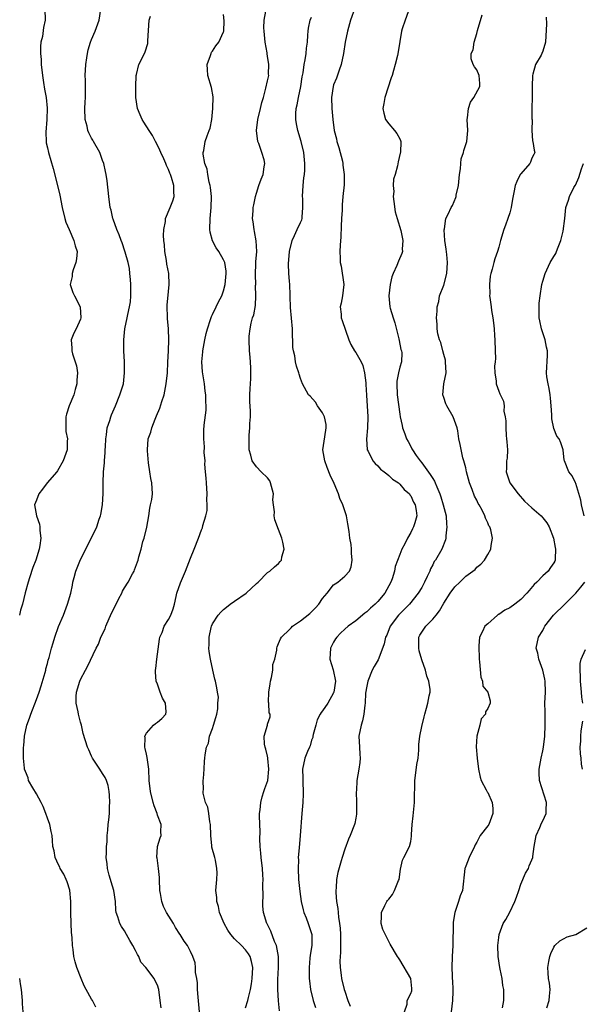
# Model space of a CAD drawing. Units: inches. Extents: x 2553813 to 2556000, y 1530000 to 1533000.
# Drawn here: x 2555226 to 2555328, y 1530228 to 1530407 of the extents above; entities that cross this region are included whole.
import ezdxf

# ---------------------------------------------------------------- set-up
doc = ezdxf.new("R2010")
doc.units = ezdxf.units.IN
doc.header["$MEASUREMENT"] = 0
doc.layers.add('LD25531530_2ft', color=9, linetype='Continuous')

msp = doc.modelspace()

# ---------------------------------------------------------------- linework, layer by layer
at = {"layer": 'LD25531530_2ft'}
for points, elevation in [([(2555230.52, 1530409), (2555230.59, 1530407), (2555230.3, 1530405.7), (2555230.08, 1530404.08), (2555229.82, 1530403), (2555229.74, 1530402.26), (2555229.77, 1530401), (2555229.86, 1530399.86), (2555229.89, 1530399), (2555230.09, 1530397), (2555230.31, 1530395.69), (2555230.49, 1530394.49), (2555230.76, 1530393), (2555230.96, 1530391.04), (2555230.88, 1530389), (2555230.68, 1530386.68), (2555230.75, 1530385), (2555230.78, 1530384.78), (2555231, 1530383.87), (2555231.19, 1530383), (2555232.07, 1530380.07), (2555232.84, 1530377), (2555233.24, 1530375.24), (2555233.7, 1530373), (2555234.18, 1530371), (2555234.36, 1530370.36), (2555234.93, 1530369), (2555235.82, 1530367), (2555236.04, 1530366.04), (2555236.4, 1530365), (2555236.31, 1530363.69), (2555236.19, 1530363), (2555235.69, 1530361.69), (2555235.49, 1530361), (2555235.49, 1530360.51), (2555235.14, 1530359), (2555235.6, 1530357.6), (2555235.89, 1530357), (2555236.97, 1530355), (2555237.09, 1530353), (2555237, 1530352.73), (2555236.21, 1530351), (2555235.8, 1530350.2), (2555235.33, 1530349), (2555235.45, 1530347.45), (2555235.42, 1530347), (2555235.55, 1530346.45), (2555236.05, 1530345), (2555236.28, 1530344.28), (2555236.45, 1530343), (2555236.35, 1530341.65), (2555236.36, 1530341), (2555236.04, 1530339.96), (2555235.79, 1530339), (2555234.95, 1530337), (2555234.49, 1530335.51), (2555234.37, 1530335), (2555234.34, 1530334.34), (2555234.36, 1530332.36), (2555234.62, 1530331), (2555234.57, 1530330.57), (2555234.58, 1530329), (2555233.88, 1530327), (2555232.83, 1530325.17), (2555232.72, 1530325), (2555230.94, 1530323), (2555230.12, 1530321.88), (2555229.41, 1530321), (2555229, 1530319.9), (2555228.64, 1530319), (2555229, 1530317), (2555229.53, 1530315.53), (2555229.62, 1530315), (2555229.63, 1530314.37), (2555229.8, 1530313), (2555229.62, 1530311.62), (2555229.51, 1530311), (2555228.91, 1530309), (2555228.34, 1530307.66), (2555227.77, 1530305.77), (2555227.49, 1530305), (2555226.96, 1530303.04), (2555226.47, 1530301), (2555226.13, 1530299.87), (2555225.9, 1530299)], 8934), ([(2555239.79, 1530227.79), (2555239.18, 1530229), (2555239, 1530229.28), (2555238.04, 1530231), (2555237.68, 1530231.68), (2555237.11, 1530233), (2555236.32, 1530235), (2555236.02, 1530236.02), (2555235.8, 1530237), (2555235.7, 1530238.3), (2555235.58, 1530239), (2555235.52, 1530240.48), (2555235.39, 1530241.39), (2555235.3, 1530243), (2555235.23, 1530245), (2555235.25, 1530245.25), (2555235.23, 1530247), (2555235.06, 1530249.06), (2555234.59, 1530250.59), (2555234.43, 1530251), (2555233.95, 1530251.95), (2555233.33, 1530253), (2555233.24, 1530253.24), (2555233, 1530253.68), (2555232.38, 1530255), (2555232.2, 1530256.2), (2555231.99, 1530257), (2555231.91, 1530258.09), (2555231.87, 1530259), (2555231.69, 1530259.69), (2555231.44, 1530261), (2555231, 1530262.13), (2555230.73, 1530263), (2555230.24, 1530264.24), (2555229.88, 1530265), (2555229, 1530266.58), (2555228.37, 1530267.63), (2555227.59, 1530269), (2555227.47, 1530269.47), (2555227, 1530270.58), (2555226.84, 1530271), (2555226.81, 1530271.19), (2555226.63, 1530273), (2555226.64, 1530274.64), (2555226.67, 1530275), (2555226.74, 1530275.26), (2555226.84, 1530277), (2555227.27, 1530279), (2555227.74, 1530280.26), (2555227.96, 1530281), (2555229, 1530283.67), (2555229.48, 1530285), (2555229.86, 1530286.14), (2555230.59, 1530288.59), (2555230.69, 1530289), (2555230.73, 1530289.27), (2555231, 1530290.19), (2555231.16, 1530290.84), (2555231.33, 1530291.33), (2555231.76, 1530293), (2555232.03, 1530293.97), (2555232.35, 1530295), (2555233.04, 1530296.96), (2555233.9, 1530299), (2555234.67, 1530301), (2555235.23, 1530303), (2555235.55, 1530304.45), (2555235.63, 1530305), (2555235.83, 1530305.83), (2555236.16, 1530307), (2555236.42, 1530307.58), (2555237, 1530309.1), (2555237.97, 1530311), (2555239, 1530313.11), (2555239.65, 1530314.35), (2555239.95, 1530315), (2555240.41, 1530316.41), (2555240.64, 1530317), (2555240.73, 1530317.27), (2555240.99, 1530319), (2555241.1, 1530321.1), (2555241.1, 1530323), (2555241.17, 1530325), (2555241.34, 1530326.66), (2555241.34, 1530327), (2555241.48, 1530328.52), (2555241.48, 1530329), (2555241.53, 1530329.53), (2555241.61, 1530331), (2555241.76, 1530331.76), (2555241.88, 1530333), (2555242.33, 1530334.33), (2555242.51, 1530335), (2555242.64, 1530335.36), (2555243.35, 1530337), (2555244.17, 1530339), (2555244.79, 1530341), (2555245.03, 1530343), (2555245.01, 1530345), (2555244.91, 1530347), (2555244.88, 1530349), (2555245.07, 1530351), (2555245.5, 1530353), (2555245.59, 1530353.59), (2555245.93, 1530355), (2555246.1, 1530355.9), (2555246.18, 1530357), (2555246.16, 1530358.16), (2555246.18, 1530359), (2555246.07, 1530359.93), (2555246, 1530361), (2555245.91, 1530361.91), (2555245.65, 1530363), (2555245.12, 1530364.88), (2555245.08, 1530365.08), (2555244.58, 1530366.58), (2555244.37, 1530367), (2555244.03, 1530368.03), (2555243.58, 1530369), (2555242.92, 1530370.92), (2555242.88, 1530371), (2555242.55, 1530372.55), (2555242.42, 1530373), (2555242.15, 1530375), (2555241.86, 1530377.86), (2555241.68, 1530379), (2555241.57, 1530379.57), (2555241.23, 1530381), (2555241, 1530381.56), (2555240.49, 1530383), (2555239.38, 1530385), (2555239.22, 1530385.22), (2555239, 1530385.62), (2555238.54, 1530386.54), (2555238.37, 1530387), (2555238.2, 1530387.8), (2555237.86, 1530389), (2555237.79, 1530391), (2555237.85, 1530392.15), (2555237.91, 1530393), (2555237.92, 1530395), (2555237.9, 1530396.1), (2555237.86, 1530397), (2555237.95, 1530399), (2555238.16, 1530400.16), (2555238.27, 1530401), (2555238.39, 1530401.61), (2555238.82, 1530403), (2555239, 1530403.51), (2555239.66, 1530405), (2555240.41, 1530407), (2555240.72, 1530409)], 8932), ([(2555267, 1530227.71), (2555267.42, 1530229), (2555267.55, 1530229.55), (2555267.92, 1530231), (2555268.06, 1530232.06), (2555268.22, 1530233), (2555268.34, 1530235), (2555268.09, 1530236.09), (2555267.86, 1530237), (2555267.52, 1530237.52), (2555267, 1530238.21), (2555266.28, 1530239), (2555265, 1530240.2), (2555264.31, 1530241), (2555263.77, 1530241.77), (2555263.09, 1530243), (2555262.29, 1530245), (2555262.08, 1530246.08), (2555261.76, 1530247), (2555261.75, 1530247.75), (2555261.59, 1530249), (2555261.75, 1530251), (2555261.81, 1530252.19), (2555261.78, 1530253), (2555261.52, 1530254.48), (2555261.4, 1530255), (2555260.87, 1530256.87), (2555260.87, 1530257.13), (2555260.66, 1530259), (2555260.63, 1530261), (2555260.52, 1530261.48), (2555260.33, 1530263), (2555260.12, 1530264.12), (2555259.74, 1530265), (2555259.31, 1530266.69), (2555259.28, 1530267), (2555259.33, 1530267.33), (2555259.28, 1530269), (2555259.36, 1530269.36), (2555259.48, 1530271), (2555259.53, 1530272.47), (2555259.62, 1530273), (2555259.65, 1530273.65), (2555259.87, 1530275), (2555260.25, 1530275.75), (2555260.43, 1530277), (2555261, 1530278.42), (2555261.18, 1530279), (2555261.58, 1530280.42), (2555261.77, 1530281), (2555261.96, 1530281.96), (2555261.98, 1530283), (2555262.08, 1530284.08), (2555261.87, 1530285), (2555261.79, 1530285.79), (2555261.53, 1530287), (2555261.39, 1530287.39), (2555261.07, 1530289), (2555260.64, 1530291), (2555260.41, 1530292.41), (2555260.34, 1530293), (2555260.37, 1530293.63), (2555260.37, 1530295), (2555260.76, 1530296.76), (2555260.83, 1530297), (2555261, 1530297.43), (2555262.03, 1530299), (2555262.49, 1530299.51), (2555263, 1530300.03), (2555263.53, 1530300.47), (2555264.22, 1530301), (2555265, 1530301.51), (2555267.12, 1530303), (2555269, 1530304.75), (2555269.29, 1530305), (2555271, 1530306.72), (2555271.4, 1530307), (2555272.24, 1530307.76), (2555273, 1530308.38), (2555273.28, 1530308.72), (2555273.5, 1530309), (2555273.6, 1530309.6), (2555273.98, 1530311), (2555273.76, 1530312.24), (2555273.56, 1530313), (2555273, 1530314.54), (2555272.33, 1530316.33), (2555272.2, 1530317), (2555272.26, 1530317.74), (2555272.08, 1530319), (2555271.96, 1530319.96), (2555272.06, 1530321), (2555271.53, 1530323), (2555271.38, 1530323.38), (2555271, 1530323.9), (2555269.86, 1530325), (2555269, 1530325.91), (2555268.2, 1530327), (2555267.95, 1530328.05), (2555267.65, 1530329), (2555267.62, 1530329.62), (2555267.62, 1530331), (2555267.65, 1530331.65), (2555267.79, 1530333), (2555267.8, 1530333.8), (2555267.91, 1530335), (2555267.91, 1530336.09), (2555267.75, 1530337.75), (2555267.75, 1530339), (2555267.83, 1530340.17), (2555267.87, 1530341), (2555267.94, 1530341.94), (2555267.98, 1530343), (2555267.97, 1530343.97), (2555267.84, 1530345.84), (2555267.71, 1530347), (2555267.62, 1530349), (2555267.66, 1530349.66), (2555267.81, 1530351), (2555268, 1530352), (2555268.28, 1530353), (2555268.47, 1530353.53), (2555268.77, 1530355.23), (2555268.88, 1530357), (2555268.82, 1530358.82), (2555268.84, 1530359), (2555268.79, 1530360.79), (2555268.89, 1530362.89), (2555268.88, 1530363.12), (2555269.03, 1530365.03), (2555268.95, 1530366.95), (2555268.64, 1530368.64), (2555268.53, 1530369), (2555268.38, 1530370.38), (2555268.24, 1530371), (2555268.38, 1530372.38), (2555268.4, 1530373), (2555268.48, 1530373.52), (2555268.83, 1530375), (2555269, 1530375.61), (2555269.43, 1530377), (2555269.86, 1530378.14), (2555270.22, 1530379), (2555270.4, 1530380.4), (2555270.51, 1530381), (2555270.36, 1530381.64), (2555269.95, 1530383), (2555269.38, 1530384.62), (2555269.23, 1530385), (2555268.98, 1530387), (2555269.23, 1530389), (2555269.71, 1530391), (2555269.95, 1530392.05), (2555270.23, 1530393), (2555270.68, 1530394.68), (2555271, 1530396.03), (2555271.2, 1530397), (2555271.19, 1530397.19), (2555271.24, 1530399), (2555271, 1530400.49), (2555270.92, 1530400.92), (2555270.9, 1530401.1), (2555270.54, 1530403), (2555270.35, 1530405), (2555270.34, 1530405.66), (2555270.39, 1530407), (2555270.68, 1530408.68)], 8926), ([(2555286.82, 1530409.18), (2555286.03, 1530407), (2555285.49, 1530405), (2555285.1, 1530403), (2555284.8, 1530401), (2555284.36, 1530399), (2555283.97, 1530397.97), (2555283.49, 1530396.51), (2555283, 1530395.3), (2555282.89, 1530395), (2555282.58, 1530393), (2555282.64, 1530391), (2555282.84, 1530389), (2555283.12, 1530387), (2555283.49, 1530385.49), (2555283.58, 1530385), (2555283.92, 1530383.92), (2555284.58, 1530381.42), (2555284.67, 1530381), (2555284.67, 1530380.67), (2555284.93, 1530379), (2555284.88, 1530377.12), (2555284.65, 1530375), (2555284.52, 1530373.48), (2555284.54, 1530372.54), (2555284.43, 1530371), (2555284.35, 1530369.65), (2555284.33, 1530367.67), (2555284.19, 1530366.19), (2555284.15, 1530365), (2555284.16, 1530363.84), (2555284.2, 1530363), (2555284.34, 1530362.34), (2555284.84, 1530359), (2555284.6, 1530357), (2555284.37, 1530355.63), (2555284.21, 1530355), (2555284.38, 1530353.62), (2555284.39, 1530353), (2555284.52, 1530352.52), (2555285.76, 1530349), (2555286.14, 1530348.14), (2555286.77, 1530347), (2555287, 1530346.69), (2555287.98, 1530345), (2555288.32, 1530344.32), (2555288.62, 1530343), (2555288.82, 1530341.18), (2555288.87, 1530340.87), (2555288.96, 1530338.96), (2555289.18, 1530335), (2555289.12, 1530333), (2555288.94, 1530330.94), (2555289.07, 1530329.07), (2555289.1, 1530329), (2555289.24, 1530328.76), (2555290.14, 1530327), (2555290.52, 1530326.52), (2555291, 1530326.12), (2555291.53, 1530325.53), (2555292.2, 1530325), (2555292.63, 1530324.63), (2555293, 1530324.38), (2555293.71, 1530323.71), (2555294.75, 1530323), (2555295, 1530322.79), (2555295.83, 1530321.83), (2555296.77, 1530321), (2555296.85, 1530320.85), (2555297, 1530320.66), (2555297.5, 1530319.5), (2555297.8, 1530319), (2555298, 1530318), (2555298.1, 1530317), (2555297.74, 1530315.74), (2555297.51, 1530315), (2555297.31, 1530314.69), (2555297, 1530313.99), (2555296.43, 1530313), (2555295.92, 1530311.92), (2555295.41, 1530311), (2555295, 1530310.01), (2555294.18, 1530307.82), (2555294.04, 1530307), (2555293.6, 1530305.6), (2555293.38, 1530305), (2555292.29, 1530303), (2555291, 1530301.46), (2555290.53, 1530301), (2555289.72, 1530300.28), (2555289, 1530299.59), (2555288.64, 1530299.36), (2555287, 1530297.99), (2555285.65, 1530297), (2555285, 1530296.44), (2555284.25, 1530295.75), (2555283.57, 1530295), (2555283.33, 1530294.67), (2555283, 1530294.09), (2555282.42, 1530293), (2555282.28, 1530291), (2555282.91, 1530289.09), (2555283, 1530288.76), (2555283.3, 1530287.31), (2555283.33, 1530287), (2555283.05, 1530285), (2555283, 1530284.86), (2555281.97, 1530283), (2555281, 1530281.63), (2555280.7, 1530281.3), (2555280.57, 1530281), (2555280.03, 1530279.97), (2555279.75, 1530279), (2555279.3, 1530277.3), (2555279.23, 1530277), (2555279.21, 1530276.79), (2555279, 1530276.27), (2555278.73, 1530275.27), (2555278.59, 1530275), (2555278.23, 1530274.23), (2555277.76, 1530273), (2555277.33, 1530271), (2555277.4, 1530269.4), (2555277.4, 1530268.6), (2555277.48, 1530267), (2555277.46, 1530266.54), (2555277.39, 1530265), (2555277.24, 1530263), (2555276.89, 1530259), (2555276.73, 1530256.73), (2555276.58, 1530255), (2555276.59, 1530254.59), (2555276.53, 1530253), (2555276.63, 1530251), (2555276.84, 1530248.84), (2555277.09, 1530247), (2555277.46, 1530245.46), (2555277.59, 1530245), (2555277.99, 1530244.01), (2555278.37, 1530243), (2555279.01, 1530241), (2555279.02, 1530239), (2555278.74, 1530237.26), (2555278.7, 1530236.7), (2555278.54, 1530235), (2555278.57, 1530233), (2555278.6, 1530232.6), (2555278.8, 1530231), (2555279.29, 1530229), (2555279.73, 1530227.73)], 8922), ([(2555296.52, 1530408.52), (2555296.01, 1530407), (2555295.46, 1530405.46), (2555295.32, 1530405), (2555294.7, 1530401.3), (2555294.6, 1530400.6), (2555294.17, 1530399), (2555293.9, 1530397.9), (2555293.6, 1530397), (2555293.47, 1530396.53), (2555292.29, 1530393), (2555292.13, 1530391.87), (2555291.96, 1530391), (2555292.12, 1530390.12), (2555292.43, 1530389), (2555293, 1530388.2), (2555294.07, 1530387), (2555294.46, 1530386.46), (2555295, 1530385.47), (2555295.15, 1530385.15), (2555295.2, 1530385), (2555295.12, 1530383), (2555295.11, 1530382.89), (2555294.71, 1530381.29), (2555294.6, 1530380.6), (2555294.17, 1530379), (2555293.87, 1530378.13), (2555293.84, 1530377), (2555293.92, 1530375.92), (2555293.82, 1530375), (2555293.93, 1530374.07), (2555294.2, 1530372.2), (2555294.53, 1530371), (2555295.19, 1530368.81), (2555295.57, 1530367), (2555295.46, 1530365.46), (2555295.48, 1530365), (2555295.37, 1530364.63), (2555294.75, 1530363.25), (2555294.5, 1530362.5), (2555293.83, 1530361), (2555293.59, 1530360.41), (2555293.27, 1530359), (2555293.02, 1530357), (2555293.23, 1530355), (2555293.29, 1530354.71), (2555293.8, 1530353), (2555294.1, 1530352.1), (2555294.84, 1530349.16), (2555294.88, 1530348.88), (2555295.22, 1530347.22), (2555295.32, 1530347), (2555295.36, 1530346.64), (2555295.31, 1530345), (2555295, 1530344.02), (2555294.75, 1530343), (2555294.5, 1530341.5), (2555294.45, 1530341), (2555294.53, 1530339), (2555295, 1530335.46), (2555295.08, 1530335), (2555295.44, 1530333.44), (2555295.52, 1530333), (2555295.94, 1530331.94), (2555296.22, 1530331), (2555296.52, 1530330.52), (2555297, 1530329.61), (2555297.22, 1530329.22), (2555297.31, 1530329), (2555298.01, 1530327.99), (2555298.72, 1530327), (2555299, 1530326.67), (2555300.55, 1530324.55), (2555301, 1530323.78), (2555301.31, 1530323.31), (2555301.45, 1530323), (2555301.73, 1530322.27), (2555302.29, 1530321), (2555302.48, 1530320.48), (2555302.92, 1530319), (2555303.41, 1530317), (2555303.5, 1530315.49), (2555303.58, 1530315), (2555303.38, 1530313.38), (2555303.39, 1530313), (2555303.32, 1530312.68), (2555302.68, 1530311), (2555301.48, 1530309), (2555301.27, 1530308.73), (2555301, 1530308.16), (2555300.6, 1530307.4), (2555300.45, 1530307), (2555300, 1530306), (2555299.52, 1530305), (2555299, 1530304.03), (2555298.38, 1530303), (2555296.79, 1530301), (2555295, 1530299.23), (2555294.78, 1530299), (2555293.26, 1530297), (2555292.63, 1530295.37), (2555292.43, 1530295), (2555292.2, 1530293.8), (2555291.2, 1530291.2), (2555291.1, 1530290.9), (2555290.34, 1530289.66), (2555290.01, 1530289), (2555289.18, 1530287), (2555289, 1530286.1), (2555288.81, 1530284.81), (2555288.72, 1530283), (2555288.64, 1530282.64), (2555288.46, 1530281), (2555288.22, 1530279.78), (2555287.98, 1530279), (2555287.6, 1530277), (2555287.68, 1530275), (2555287.76, 1530273.76), (2555287.84, 1530273), (2555287.78, 1530272.22), (2555287.6, 1530271), (2555287.21, 1530269), (2555287.14, 1530267.14), (2555287.1, 1530266.9), (2555287.17, 1530265), (2555287.13, 1530263.13), (2555287.12, 1530262.88), (2555287, 1530262.14), (2555286.82, 1530261.18), (2555286.77, 1530261), (2555286.01, 1530259), (2555285.7, 1530258.3), (2555285, 1530256.52), (2555284.53, 1530255), (2555284.36, 1530254.36), (2555283.74, 1530252.26), (2555283.5, 1530251), (2555283.46, 1530249.46), (2555283.39, 1530249), (2555283.37, 1530248.63), (2555283.54, 1530247), (2555283.76, 1530245.76), (2555283.79, 1530245), (2555283.86, 1530244.14), (2555284.06, 1530243), (2555284.16, 1530242.16), (2555284.23, 1530241), (2555284.26, 1530239.74), (2555284.25, 1530239), (2555284.26, 1530237.74), (2555284.18, 1530237), (2555284.14, 1530236.14), (2555284.2, 1530235), (2555284.39, 1530233.61), (2555284.45, 1530233), (2555284.91, 1530231), (2555285, 1530230.71), (2555285.59, 1530229), (2555286.01, 1530228.01)], 8920), ([(2555251.68, 1530227.68), (2555251.47, 1530229), (2555251.26, 1530231), (2555251, 1530231.79), (2555250.59, 1530232.59), (2555250.41, 1530233), (2555248.86, 1530235), (2555247.97, 1530235.97), (2555247.59, 1530237), (2555247.35, 1530237.35), (2555247, 1530238.09), (2555246.54, 1530239), (2555245.95, 1530239.94), (2555245.35, 1530241), (2555245, 1530241.65), (2555244.46, 1530242.46), (2555244.13, 1530243), (2555243.76, 1530244.24), (2555243.49, 1530245), (2555243.42, 1530245.42), (2555243.34, 1530247), (2555243.05, 1530249), (2555242.57, 1530250.57), (2555242.46, 1530251), (2555242.21, 1530251.79), (2555241.89, 1530253), (2555241.87, 1530253.87), (2555241.69, 1530255), (2555241.76, 1530255.76), (2555241.75, 1530257), (2555241.83, 1530257.83), (2555241.83, 1530259), (2555241.97, 1530259.97), (2555242.05, 1530261), (2555242.18, 1530261.82), (2555242.29, 1530263), (2555242.29, 1530264.29), (2555242.33, 1530265), (2555242.28, 1530266.28), (2555242.22, 1530267), (2555242.04, 1530268.04), (2555241.72, 1530269), (2555241.5, 1530269.5), (2555241, 1530270.26), (2555240.54, 1530271), (2555239.2, 1530273), (2555239, 1530273.4), (2555238.52, 1530274.52), (2555238.27, 1530275), (2555237.5, 1530277.5), (2555237.19, 1530279), (2555237, 1530279.57), (2555236.62, 1530281), (2555236.56, 1530281.44), (2555236.22, 1530283), (2555236.25, 1530284.25), (2555236.3, 1530285), (2555236.86, 1530287), (2555237, 1530287.32), (2555237.89, 1530289), (2555238.3, 1530289.7), (2555239.88, 1530293), (2555240.25, 1530293.75), (2555240.73, 1530295), (2555241.46, 1530296.54), (2555241.61, 1530297), (2555242.64, 1530299.36), (2555243.47, 1530301), (2555244, 1530302), (2555244.5, 1530303), (2555244.65, 1530303.35), (2555245, 1530303.93), (2555245.68, 1530305), (2555246.48, 1530306.48), (2555246.74, 1530307), (2555246.8, 1530307.2), (2555247.35, 1530308.65), (2555247.47, 1530309), (2555247.61, 1530309.61), (2555248, 1530311), (2555248.34, 1530312.34), (2555248.57, 1530313), (2555249.06, 1530314.94), (2555249.4, 1530317), (2555249.59, 1530318.41), (2555249.75, 1530319), (2555249.97, 1530319.97), (2555250.09, 1530321), (2555249.96, 1530323), (2555249.78, 1530323.78), (2555249.58, 1530325), (2555249.37, 1530326.63), (2555249.18, 1530328.82), (2555249.18, 1530329), (2555249.33, 1530331), (2555249.79, 1530332.21), (2555249.95, 1530333), (2555250.56, 1530334.56), (2555250.84, 1530335.16), (2555251.41, 1530336.59), (2555251.77, 1530337.77), (2555252.19, 1530339), (2555252.35, 1530339.65), (2555252.6, 1530341), (2555252.8, 1530343), (2555252.9, 1530344.9), (2555252.99, 1530346.99), (2555253.03, 1530349), (2555252.98, 1530351), (2555252.83, 1530352.83), (2555252.76, 1530355.25), (2555253, 1530357.74), (2555253.14, 1530359), (2555253.03, 1530361), (2555252.7, 1530362.7), (2555252.61, 1530363.39), (2555252.34, 1530365), (2555252.26, 1530366.26), (2555252.16, 1530367), (2555252.09, 1530367.91), (2555252.16, 1530369), (2555252.45, 1530370.45), (2555252.45, 1530371), (2555253.32, 1530373), (2555253.8, 1530374.2), (2555254.03, 1530375), (2555253.94, 1530375.94), (2555253.97, 1530377), (2555253.55, 1530378.45), (2555253.35, 1530379), (2555253.24, 1530379.24), (2555253, 1530379.92), (2555252.62, 1530380.62), (2555252.52, 1530381), (2555252.17, 1530381.83), (2555251.63, 1530383), (2555251.44, 1530383.44), (2555251, 1530384.35), (2555250.64, 1530385), (2555250.07, 1530386.07), (2555249.46, 1530387), (2555248.53, 1530388.53), (2555248.21, 1530389), (2555247.83, 1530389.83), (2555247.36, 1530391), (2555247.07, 1530393), (2555247.03, 1530395), (2555247.11, 1530397), (2555247.16, 1530397.16), (2555247.59, 1530399), (2555248.61, 1530401), (2555248.75, 1530401.25), (2555249.22, 1530402.78), (2555249.26, 1530403), (2555249.26, 1530403.26), (2555249.48, 1530407), (2555249.73, 1530407.73)], 8930), ([(2555258.64, 1530227), (2555258.37, 1530229.63), (2555258.28, 1530231), (2555258.24, 1530232.24), (2555258.12, 1530233), (2555257.91, 1530234.09), (2555257.9, 1530235), (2555257.85, 1530235.85), (2555257.41, 1530237), (2555257, 1530237.9), (2555256.43, 1530239), (2555255.83, 1530239.83), (2555255.11, 1530241), (2555255.06, 1530241.06), (2555254.29, 1530242.29), (2555253.91, 1530243), (2555252.66, 1530245), (2555252.09, 1530246.09), (2555251.77, 1530247), (2555251.56, 1530248.44), (2555251.45, 1530249), (2555251.37, 1530251), (2555251.37, 1530251.37), (2555251.17, 1530253), (2555250.91, 1530254.91), (2555250.89, 1530255), (2555251.02, 1530257), (2555251.46, 1530258.54), (2555251.66, 1530259), (2555251.63, 1530259.63), (2555251.66, 1530261), (2555251, 1530262.67), (2555250.92, 1530263), (2555250.4, 1530264.4), (2555250.22, 1530265), (2555249.71, 1530267), (2555249.51, 1530269), (2555249.44, 1530271), (2555249.14, 1530273.14), (2555249, 1530273.73), (2555248.78, 1530274.78), (2555248.72, 1530275), (2555248.73, 1530276.73), (2555248.68, 1530277), (2555249, 1530277.55), (2555250.28, 1530279), (2555250.66, 1530279.34), (2555251, 1530279.56), (2555251.78, 1530280.22), (2555252.49, 1530281), (2555252.56, 1530281.44), (2555252.43, 1530283), (2555251.91, 1530283.91), (2555251.47, 1530285), (2555251, 1530286.44), (2555250.76, 1530287), (2555250.65, 1530288.65), (2555250.64, 1530289), (2555250.71, 1530289.29), (2555250.89, 1530291), (2555251.36, 1530294.64), (2555251.45, 1530295), (2555251.84, 1530295.84), (2555252.21, 1530297), (2555253, 1530298.19), (2555253.4, 1530299), (2555253.85, 1530300.15), (2555254.09, 1530301), (2555254.37, 1530302.37), (2555254.53, 1530303), (2555255.15, 1530304.85), (2555256.1, 1530307), (2555257, 1530309.35), (2555257.68, 1530311), (2555258.45, 1530313), (2555259, 1530314.49), (2555259.15, 1530314.85), (2555259.26, 1530315.26), (2555259.78, 1530317), (2555259.99, 1530318.01), (2555260.04, 1530319), (2555259.98, 1530319.98), (2555260.02, 1530321), (2555259.88, 1530323), (2555259.86, 1530323.86), (2555259.74, 1530325), (2555259.62, 1530326.38), (2555259.64, 1530327), (2555259.5, 1530328.5), (2555259.54, 1530329.54), (2555259.4, 1530331), (2555259.41, 1530332.59), (2555259.5, 1530333.5), (2555259.81, 1530336.19), (2555259.82, 1530337), (2555259.75, 1530337.75), (2555259.78, 1530339), (2555259.66, 1530339.66), (2555259.53, 1530341), (2555259.16, 1530343.16), (2555259.04, 1530345), (2555259.21, 1530346.79), (2555259.21, 1530347), (2555259.61, 1530349), (2555259.86, 1530350.14), (2555260.11, 1530351), (2555260.65, 1530352.65), (2555260.79, 1530353.21), (2555261, 1530353.6), (2555261.64, 1530355), (2555262.09, 1530355.91), (2555262.66, 1530357), (2555263, 1530357.91), (2555263.3, 1530359), (2555263.5, 1530361), (2555263.47, 1530361.47), (2555263.22, 1530363), (2555263, 1530363.52), (2555262.14, 1530365), (2555261.67, 1530365.67), (2555260.97, 1530366.97), (2555260.55, 1530368.55), (2555260.49, 1530369), (2555260.54, 1530371), (2555260.77, 1530373), (2555260.81, 1530375), (2555260.64, 1530376.64), (2555260.58, 1530377), (2555260.41, 1530377.59), (2555260.14, 1530379), (2555259.99, 1530379.99), (2555259.62, 1530381), (2555259.32, 1530382.68), (2555259.31, 1530383), (2555259.39, 1530383.39), (2555259.67, 1530385), (2555260.01, 1530386.01), (2555260.41, 1530387), (2555260.56, 1530387.44), (2555260.87, 1530389), (2555261.05, 1530391), (2555261.09, 1530393.09), (2555260.82, 1530394.82), (2555260.16, 1530397), (2555260.08, 1530398.08), (2555260.02, 1530399), (2555260.62, 1530400.62), (2555260.73, 1530401), (2555260.81, 1530401.19), (2555261, 1530401.42), (2555261.62, 1530402.38), (2555262.12, 1530403), (2555263, 1530404.89), (2555263.03, 1530405), (2555263.08, 1530406.92), (2555263, 1530408.08)], 8928), ([(2555273.15, 1530227.15), (2555272.98, 1530228.98), (2555272.88, 1530231), (2555272.87, 1530232.87), (2555272.96, 1530235), (2555272.95, 1530237), (2555272.61, 1530239), (2555272.25, 1530239.75), (2555271.61, 1530241.61), (2555270.93, 1530242.93), (2555270.87, 1530243), (2555270.28, 1530245), (2555270.16, 1530246.16), (2555270.14, 1530247), (2555270.19, 1530247.81), (2555270.15, 1530250.15), (2555270.18, 1530251), (2555270.14, 1530251.86), (2555270.05, 1530253), (2555269.82, 1530255), (2555269.77, 1530255.77), (2555269.65, 1530257), (2555269.61, 1530258.39), (2555269.64, 1530259.64), (2555269.51, 1530262.49), (2555269.55, 1530263), (2555269.66, 1530263.66), (2555269.76, 1530265), (2555270, 1530266), (2555270.34, 1530267), (2555270.48, 1530267.52), (2555271.03, 1530268.97), (2555271.23, 1530271), (2555271.06, 1530272.94), (2555271.07, 1530273.07), (2555271, 1530273.41), (2555270.68, 1530274.68), (2555270.55, 1530275), (2555270.43, 1530275.57), (2555270.37, 1530277), (2555270.97, 1530279.03), (2555271, 1530279.2), (2555271.47, 1530280.53), (2555271.47, 1530281), (2555271.26, 1530281.26), (2555271.23, 1530283), (2555271.17, 1530283.17), (2555271.24, 1530285), (2555271.48, 1530286.52), (2555271.51, 1530287), (2555271.69, 1530287.69), (2555271.92, 1530289), (2555271.97, 1530290.03), (2555272.31, 1530291), (2555272.66, 1530292.66), (2555272.66, 1530293), (2555272.74, 1530293.26), (2555273, 1530293.84), (2555273.33, 1530294.67), (2555273.5, 1530295), (2555275, 1530296.38), (2555275.28, 1530296.72), (2555275.54, 1530297), (2555277, 1530297.96), (2555278.7, 1530299.31), (2555279, 1530299.59), (2555279.7, 1530300.3), (2555280.31, 1530301), (2555281, 1530302.04), (2555281.81, 1530303), (2555283, 1530304.47), (2555283.29, 1530304.71), (2555283.77, 1530305), (2555285, 1530306.1), (2555285.87, 1530307), (2555286.21, 1530307.79), (2555286.38, 1530309), (2555286.22, 1530310.22), (2555286.24, 1530311), (2555286.17, 1530311.83), (2555285.96, 1530313), (2555285.8, 1530314.2), (2555285.57, 1530315.57), (2555285.31, 1530317), (2555284.66, 1530319), (2555284.15, 1530320.15), (2555283.87, 1530321), (2555283.1, 1530322.9), (2555282.39, 1530324.39), (2555281.82, 1530325.82), (2555281.38, 1530327), (2555281.06, 1530329), (2555281.4, 1530331.4), (2555281.66, 1530333), (2555281.62, 1530333.62), (2555281.36, 1530335), (2555281, 1530335.74), (2555280.09, 1530337), (2555279.69, 1530337.69), (2555278.73, 1530338.73), (2555278.44, 1530339), (2555277.36, 1530341), (2555277, 1530341.95), (2555276.74, 1530342.74), (2555276.68, 1530343), (2555276.23, 1530344.23), (2555276.08, 1530345), (2555275.93, 1530346.07), (2555275.68, 1530347), (2555275.58, 1530347.58), (2555275.59, 1530349), (2555275.53, 1530349.53), (2555275.54, 1530351), (2555275.13, 1530354.87), (2555275.08, 1530356.92), (2555275.1, 1530357.1), (2555275.06, 1530359.06), (2555275, 1530359.61), (2555274.88, 1530361), (2555274.8, 1530362.8), (2555274.96, 1530365), (2555275.45, 1530367), (2555275.91, 1530367.91), (2555276.39, 1530369), (2555277, 1530370.28), (2555277.22, 1530370.78), (2555277.27, 1530371), (2555277.26, 1530371.26), (2555277.41, 1530373), (2555277.37, 1530374.63), (2555277.33, 1530375), (2555277.45, 1530377), (2555277.59, 1530378.41), (2555277.69, 1530379), (2555277.76, 1530379.76), (2555277.78, 1530381), (2555277.58, 1530383), (2555277.12, 1530385), (2555276.52, 1530387), (2555276.23, 1530388.23), (2555276.13, 1530389), (2555276.1, 1530390.1), (2555276.17, 1530391), (2555276.36, 1530391.64), (2555276.6, 1530393), (2555277.05, 1530395), (2555277.28, 1530396.72), (2555277.44, 1530397.44), (2555277.62, 1530399), (2555277.83, 1530399.83), (2555278, 1530401), (2555278.09, 1530401.91), (2555278.26, 1530403), (2555278.33, 1530404.33), (2555278.34, 1530405), (2555278.42, 1530405.58), (2555278.72, 1530407), (2555279, 1530407.55)], 8924), ([(2555295.86, 1530227), (2555296.37, 1530228.37), (2555296.38, 1530229), (2555297, 1530230.29), (2555297.19, 1530230.81), (2555297.22, 1530231), (2555297.18, 1530231.18), (2555297, 1530233.02), (2555295, 1530236.44), (2555294.75, 1530236.75), (2555294.6, 1530237), (2555293.27, 1530239.27), (2555292.57, 1530240.57), (2555291.93, 1530241.93), (2555291.62, 1530243), (2555291.72, 1530244.28), (2555291.68, 1530245), (2555292.27, 1530246.27), (2555292.65, 1530247), (2555292.81, 1530247.19), (2555293, 1530247.45), (2555293.71, 1530248.29), (2555294.08, 1530249), (2555294.8, 1530250.8), (2555294.9, 1530251), (2555295.12, 1530252.88), (2555295.52, 1530254.48), (2555295.75, 1530255), (2555296.8, 1530257), (2555297, 1530257.9), (2555297.16, 1530258.84), (2555297.16, 1530259.16), (2555297.26, 1530261), (2555297.45, 1530262.55), (2555297.67, 1530265), (2555297.66, 1530266.34), (2555297.72, 1530267.72), (2555297.73, 1530269), (2555297.89, 1530269.89), (2555298.12, 1530271.88), (2555298.36, 1530273), (2555298.49, 1530274.49), (2555298.48, 1530275.52), (2555298.65, 1530277), (2555299, 1530278.76), (2555299.45, 1530280.55), (2555299.54, 1530281), (2555299.87, 1530282.13), (2555300.1, 1530283), (2555300.36, 1530284.36), (2555300.52, 1530285), (2555300.51, 1530285.49), (2555300.3, 1530287), (2555299.92, 1530287.92), (2555299.67, 1530289), (2555299, 1530290.88), (2555298.52, 1530292.52), (2555298.45, 1530293), (2555298.49, 1530295), (2555298.65, 1530295.35), (2555299, 1530295.92), (2555299.74, 1530297), (2555301, 1530298.27), (2555301.61, 1530299), (2555302.23, 1530299.77), (2555303, 1530301.19), (2555304.19, 1530303), (2555305, 1530304.16), (2555305.9, 1530305), (2555307, 1530306.07), (2555308.28, 1530307), (2555308.69, 1530307.31), (2555309, 1530307.7), (2555309.75, 1530308.25), (2555310.39, 1530309), (2555311, 1530310.01), (2555311.57, 1530311), (2555311.64, 1530311.64), (2555311.86, 1530313), (2555311.54, 1530314.46), (2555311.36, 1530315), (2555311.22, 1530315.22), (2555311, 1530315.76), (2555310.59, 1530316.59), (2555310.47, 1530317), (2555309.97, 1530318.03), (2555309.43, 1530319), (2555309.26, 1530319.26), (2555309, 1530319.85), (2555308.61, 1530320.61), (2555308.19, 1530321.81), (2555307.7, 1530323), (2555307.15, 1530325), (2555307, 1530325.75), (2555306.63, 1530327), (2555306.46, 1530327.54), (2555305.96, 1530329.96), (2555305.77, 1530331), (2555305.55, 1530332.45), (2555305.44, 1530333), (2555304.72, 1530335), (2555303.55, 1530337), (2555303.39, 1530337.39), (2555303, 1530338.5), (2555302.85, 1530339), (2555303.01, 1530341.01), (2555303.41, 1530343), (2555303.34, 1530345), (2555303.31, 1530345.31), (2555303, 1530346.3), (2555302.83, 1530347), (2555302.5, 1530348.5), (2555302.24, 1530349), (2555301.9, 1530350.1), (2555301.81, 1530351), (2555301.8, 1530351.8), (2555301.7, 1530353), (2555301.8, 1530354.2), (2555301.78, 1530355), (2555302.08, 1530355.92), (2555302.24, 1530357), (2555303, 1530358.89), (2555303.58, 1530361), (2555303.69, 1530363), (2555303.53, 1530364.47), (2555303.45, 1530365.45), (2555303.21, 1530367), (2555303.07, 1530368.93), (2555303.11, 1530369.11), (2555303.4, 1530371), (2555303.81, 1530371.81), (2555304.36, 1530373), (2555304.6, 1530373.4), (2555305.2, 1530374.8), (2555305.25, 1530375), (2555305.28, 1530375.28), (2555305.65, 1530377), (2555305.87, 1530379), (2555306.04, 1530380.04), (2555306.1, 1530381), (2555306.19, 1530381.82), (2555306.58, 1530383), (2555306.65, 1530383.35), (2555307.21, 1530385), (2555307.38, 1530387), (2555307.26, 1530389), (2555307.32, 1530389.32), (2555307.48, 1530391), (2555307.87, 1530392.13), (2555308.44, 1530393), (2555309.54, 1530395), (2555309.55, 1530395.55), (2555309.46, 1530397), (2555309, 1530397.99), (2555308.56, 1530398.56), (2555308.32, 1530399), (2555307.98, 1530399.98), (2555308, 1530401), (2555308.34, 1530401.66), (2555308.53, 1530403), (2555309, 1530404.58), (2555309.14, 1530405.14), (2555309.98, 1530407.98)], 8918), ([(2555321.59, 1530407.59), (2555321.64, 1530406.36), (2555321.51, 1530403), (2555321, 1530401.39), (2555320.84, 1530401), (2555320.67, 1530400.67), (2555319.69, 1530399), (2555319.19, 1530397.19), (2555319.12, 1530397), (2555319.06, 1530395), (2555319.08, 1530393), (2555319.03, 1530391.03), (2555319.02, 1530389.02), (2555319.04, 1530388.96), (2555319.01, 1530387), (2555319.13, 1530385.13), (2555319.17, 1530385), (2555319.45, 1530383.45), (2555319.57, 1530383), (2555319.38, 1530382.62), (2555319, 1530381.97), (2555318.73, 1530381.27), (2555318.66, 1530381), (2555317, 1530379.14), (2555316.91, 1530379), (2555316.26, 1530377.74), (2555315.95, 1530377), (2555315.74, 1530375.74), (2555315.5, 1530374.5), (2555315.26, 1530373), (2555315, 1530372.07), (2555314.67, 1530371), (2555314.22, 1530369.78), (2555313.89, 1530369), (2555313.31, 1530367), (2555313, 1530365.81), (2555312.77, 1530365), (2555312.28, 1530363.72), (2555312.08, 1530363), (2555311.81, 1530361.81), (2555311.57, 1530361), (2555311.46, 1530360.54), (2555311.3, 1530359), (2555311.36, 1530357.36), (2555311.32, 1530357), (2555311.35, 1530356.65), (2555311.59, 1530355), (2555311.67, 1530354.33), (2555311.9, 1530353), (2555312.04, 1530352.04), (2555312.14, 1530351), (2555312.23, 1530349.77), (2555312.31, 1530349), (2555312.36, 1530347), (2555312.38, 1530345.62), (2555312.32, 1530345), (2555312.22, 1530344.22), (2555312.3, 1530343), (2555312.54, 1530341.46), (2555312.54, 1530341), (2555313, 1530339.66), (2555313.19, 1530339.19), (2555313.85, 1530337.85), (2555313.97, 1530337), (2555313.94, 1530336.06), (2555314.17, 1530335), (2555314.26, 1530334.26), (2555314.26, 1530333), (2555314.36, 1530331.64), (2555314.43, 1530331), (2555314.44, 1530330.44), (2555314.56, 1530329), (2555314.52, 1530327.48), (2555314.43, 1530327), (2555314.39, 1530325.61), (2555314.31, 1530325), (2555314.5, 1530324.5), (2555314.98, 1530323), (2555316.51, 1530321), (2555317.7, 1530319.7), (2555319, 1530318.5), (2555320.72, 1530317), (2555321, 1530316.68), (2555321.74, 1530315.74), (2555322.18, 1530315), (2555322.96, 1530313), (2555323.27, 1530311.27), (2555323.33, 1530311), (2555323.23, 1530309.23), (2555323.25, 1530309), (2555323.18, 1530308.82), (2555323, 1530308.5), (2555322.37, 1530307.63), (2555321.98, 1530307), (2555321, 1530306.14), (2555319.93, 1530305), (2555319.44, 1530304.56), (2555318.51, 1530303.49), (2555318.12, 1530303), (2555317, 1530301.84), (2555315.93, 1530301), (2555315, 1530300.34), (2555314.1, 1530299.9), (2555313, 1530299.12), (2555312.91, 1530299.09), (2555312.76, 1530299), (2555311, 1530297.43), (2555310.47, 1530297), (2555310.04, 1530296.04), (2555309.49, 1530295), (2555309.4, 1530293.4), (2555309.35, 1530293), (2555309.44, 1530291.44), (2555309.44, 1530291), (2555309.51, 1530290.49), (2555309.71, 1530287.71), (2555310.02, 1530287), (2555310.13, 1530286.13), (2555311.02, 1530285), (2555311.42, 1530283.42), (2555311.45, 1530283), (2555311, 1530282.03), (2555310.59, 1530281.41), (2555310.56, 1530281), (2555309.82, 1530280.18), (2555309.55, 1530279), (2555309.02, 1530277), (2555308.9, 1530275.1), (2555309.05, 1530273), (2555309.33, 1530271), (2555309.59, 1530269.59), (2555309.77, 1530269), (2555310.73, 1530267.27), (2555310.89, 1530266.89), (2555311, 1530266.79), (2555311.79, 1530265), (2555311.89, 1530263.89), (2555311.93, 1530263), (2555311.69, 1530262.31), (2555311.17, 1530261), (2555311, 1530260.73), (2555309.61, 1530259), (2555309, 1530257.76), (2555308.69, 1530257.31), (2555308.58, 1530257), (2555307.62, 1530255), (2555307, 1530253.43), (2555306.87, 1530253.13), (2555306.82, 1530253), (2555306.39, 1530249), (2555305.98, 1530248.02), (2555305.7, 1530247), (2555305.01, 1530244.99), (2555304.72, 1530243.28), (2555304.71, 1530243), (2555304.72, 1530242.72), (2555304.65, 1530239.35), (2555304.66, 1530239), (2555304.54, 1530237), (2555304.45, 1530235), (2555304.51, 1530233.49), (2555304.55, 1530233), (2555304.6, 1530232.6), (2555304.67, 1530231), (2555304.67, 1530230.67), (2555304.61, 1530229), (2555304.33, 1530227)], 8916), ([(2555328.53, 1530317), (2555328.05, 1530319), (2555327.88, 1530319.88), (2555327, 1530322.9), (2555326.94, 1530323), (2555326.31, 1530324.31), (2555325.71, 1530325), (2555324.92, 1530327), (2555324.89, 1530327.11), (2555324.68, 1530329), (2555324.26, 1530330.26), (2555323.98, 1530331), (2555323.52, 1530331.52), (2555323, 1530332.87), (2555322.61, 1530334.61), (2555322.62, 1530335), (2555322.65, 1530335.35), (2555322.52, 1530337), (2555322.37, 1530338.37), (2555322.33, 1530339), (2555322.15, 1530340.15), (2555321.95, 1530341), (2555321.74, 1530342.26), (2555321.69, 1530343), (2555321.87, 1530346.13), (2555321.82, 1530347), (2555321.65, 1530347.65), (2555321.4, 1530349), (2555320.74, 1530351), (2555320.44, 1530352.44), (2555320.35, 1530353), (2555320.32, 1530355), (2555320.35, 1530355.65), (2555320.5, 1530357), (2555320.84, 1530359), (2555321, 1530359.63), (2555321.43, 1530361), (2555322.36, 1530363), (2555323, 1530364.14), (2555323.34, 1530364.66), (2555323.48, 1530365), (2555323.78, 1530365.78), (2555324.27, 1530367), (2555324.69, 1530368.69), (2555325.01, 1530371.01), (2555325.2, 1530373), (2555325.68, 1530374.32), (2555325.82, 1530375), (2555326.64, 1530376.64), (2555326.86, 1530377), (2555326.93, 1530377.07), (2555327.57, 1530378.43), (2555328.04, 1530380.04), (2555328.38, 1530381)], 8914), ([(2555313.7, 1530227.7), (2555313.92, 1530229), (2555313.89, 1530230.11), (2555313.93, 1530231), (2555313.76, 1530231.76), (2555313.6, 1530233), (2555313.27, 1530234.73), (2555313.21, 1530235), (2555312.89, 1530237), (2555312.83, 1530239), (2555313, 1530240.48), (2555313.08, 1530241), (2555313.8, 1530243), (2555314.27, 1530243.73), (2555315, 1530245.04), (2555315.94, 1530247), (2555316.23, 1530247.77), (2555316.62, 1530249), (2555317, 1530250.12), (2555317.84, 1530252.16), (2555318.38, 1530253), (2555318.54, 1530253.46), (2555319, 1530254.56), (2555319.16, 1530255), (2555319.17, 1530255.17), (2555319.42, 1530257), (2555319.67, 1530258.33), (2555319.76, 1530259), (2555320.45, 1530260.45), (2555320.76, 1530261.24), (2555321, 1530261.62), (2555321.62, 1530263), (2555321.61, 1530263.61), (2555321.65, 1530265), (2555320.38, 1530269), (2555320.34, 1530270.34), (2555320.34, 1530271), (2555320.69, 1530273), (2555321, 1530274.35), (2555321.1, 1530275), (2555321.37, 1530277), (2555321.45, 1530279), (2555321.4, 1530280.6), (2555321.41, 1530281.41), (2555321.39, 1530283), (2555321.48, 1530285), (2555321.44, 1530287), (2555321.37, 1530287.37), (2555321.03, 1530289), (2555320.29, 1530291), (2555320.07, 1530292.07), (2555319.81, 1530293), (2555320.21, 1530295), (2555321, 1530296.23), (2555321.27, 1530296.73), (2555321.38, 1530297), (2555322.96, 1530299), (2555325.02, 1530300.98), (2555327, 1530302.97), (2555327.92, 1530304.08), (2555328.62, 1530305)], 8914), ([(2555328.26, 1530283), (2555328.08, 1530284.08), (2555328.02, 1530285), (2555327.83, 1530287), (2555327.85, 1530287.85), (2555327.76, 1530289), (2555327.78, 1530290.22), (2555327.99, 1530291), (2555328.73, 1530292.73)], 8912), ([(2555328.18, 1530271), (2555328.04, 1530271.96), (2555327.94, 1530273), (2555327.83, 1530273.83), (2555327.81, 1530275), (2555327.9, 1530276.1), (2555327.88, 1530277), (2555327.99, 1530277.99), (2555328.24, 1530279.76)], 8912), ([(2555321.7, 1530227.7), (2555322.15, 1530229), (2555322.2, 1530229.8), (2555322.34, 1530231), (2555322.19, 1530232.19), (2555322.06, 1530233), (2555321.96, 1530234.04), (2555321.91, 1530235), (2555322.12, 1530236.12), (2555322.25, 1530237), (2555322.45, 1530237.55), (2555323, 1530238.74), (2555323.2, 1530239), (2555324.11, 1530239.89), (2555325.42, 1530240.58), (2555327, 1530240.99), (2555329, 1530242.23)], 8912), ([(2555225.9, 1530233), (2555226.06, 1530232.06), (2555226.22, 1530231), (2555226.4, 1530229), (2555226.42, 1530228.42), (2555226.55, 1530227)], 8934)]:
    msp.add_lwpolyline(points, dxfattribs=dict(at, elevation=elevation))

doc.saveas('drawing.dxf')
